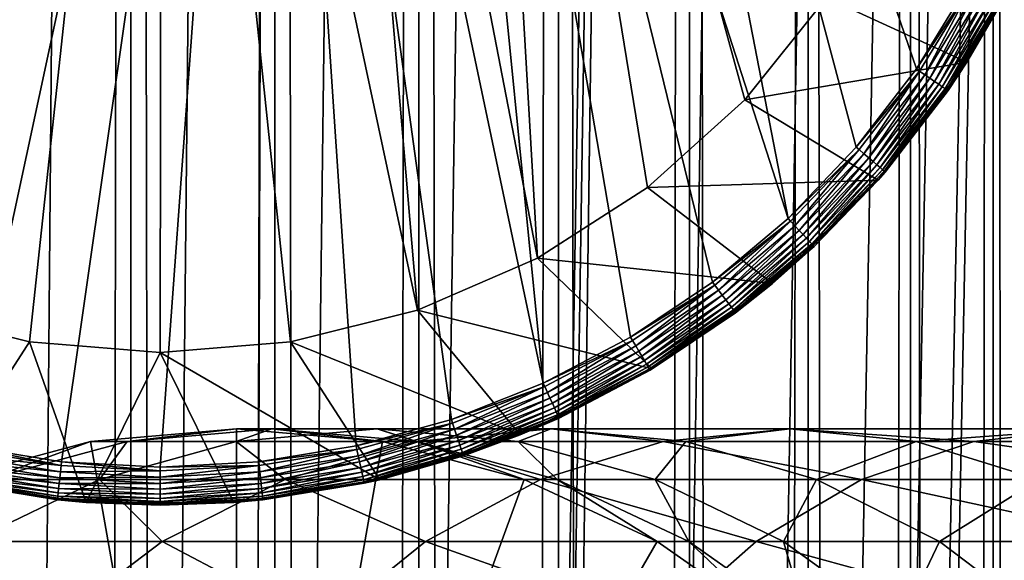
# Model space of a CAD drawing. Extents: x 0 to 600, y 0 to 996.
# Drawn here: x 22 to 35, y 881 to 888 of the extents above; entities that cross this region are included whole.
import ezdxf

# ---------------------------------------------------------------- set-up
doc = ezdxf.new("R2010")
doc.units = 0
doc.header["$MEASUREMENT"] = 0

msp = doc.modelspace()

# ---------------------------------------------------------------- linework, layer by layer
for points in [[(15.399998, 1.5, 35.650024), (15.399998, 994.5, 35.650024), (37.899998, 1.5, 35.650024)], [(37.899998, 1.5, 35.650024), (15.399998, 994.5, 35.650024), (37.899998, 994.5, 35.650024)], [(17.829334, 44.426491, 65.650024), (19.4, 45.526279, 65.650024), (37.899998, 994.5, 65.650024)], [(37.899998, 994.5, 65.650024), (35.899998, 960, 65.650024), (17.829334, 44.426491, 65.650024)], [(37.899998, 994.5, 65.650024), (19.4, 45.526279, 65.650024), (21.137777, 46.336617, 65.650024)], [(37.899998, 994.5, 65.650024), (21.137777, 46.336617, 65.650024), (22.989868, 46.832886, 65.650024)], [(23.515915, 994.5, 61.335186), (23.515915, 1.5, 61.335186), (21.689079, 994.5, 60.845688)], [(21.689079, 994.5, 60.845688), (23.515915, 1.5, 61.335186), (21.689079, 1.5, 60.845688)], [(21.689079, 994.5, 40.454357), (21.689079, 1.5, 40.454357), (23.515915, 994.5, 39.964859)], [(23.515915, 994.5, 39.964859), (21.689079, 1.5, 40.454357), (23.515915, 1.5, 39.964859)], [(22.989868, 46.832886, 65.650024), (24.9, 47, 65.650024), (37.899998, 994.5, 65.650024)], [(25.4, 994.5, 61.500023), (25.4, 1.5, 61.500023), (23.515915, 994.5, 61.335186)], [(23.515915, 994.5, 61.335186), (25.4, 1.5, 61.500023), (23.515915, 1.5, 61.335186)], [(23.515915, 994.5, 39.964859), (23.515915, 1.5, 39.964859), (25.4, 994.5, 39.800022)], [(25.4, 994.5, 39.800022), (23.515915, 1.5, 39.964859), (25.4, 1.5, 39.800022)], [(37.899998, 994.5, 65.650024), (24.9, 47, 65.650024), (26.810129, 46.832886, 65.650024)], [(25.4, 994.5, 39.800022), (25.4, 1.5, 39.800022), (27.284081, 994.5, 39.964859)], [(27.284081, 994.5, 39.964859), (25.4, 1.5, 39.800022), (27.284081, 1.5, 39.964859)], [(27.284081, 994.5, 61.335186), (27.284081, 1.5, 61.335186), (25.4, 994.5, 61.500023)], [(25.4, 994.5, 61.500023), (27.284081, 1.5, 61.335186), (25.4, 1.5, 61.500023)], [(37.899998, 994.5, 65.650024), (26.810129, 46.832886, 65.650024), (28.66222, 46.336617, 65.650024)], [(27.284081, 994.5, 39.964859), (27.284081, 1.5, 39.964859), (29.110916, 994.5, 40.454357)], [(29.110916, 994.5, 40.454357), (27.284081, 1.5, 39.964859), (29.110916, 1.5, 40.454357)], [(29.110916, 994.5, 60.845688), (29.110916, 1.5, 60.845688), (27.284081, 994.5, 61.335186)], [(27.284081, 994.5, 61.335186), (29.110916, 1.5, 60.845688), (27.284081, 1.5, 61.335186)], [(30.399998, 45.526279, 65.650024), (37.899998, 994.5, 65.650024), (28.66222, 46.336617, 65.650024)], [(29.110916, 994.5, 40.454357), (29.110916, 1.5, 40.454357), (30.824999, 994.5, 41.253647)], [(30.824999, 994.5, 41.253647), (29.110916, 1.5, 40.454357), (30.824999, 1.5, 41.253647)], [(30.824999, 994.5, 60.046398), (30.824999, 1.5, 60.046398), (29.110916, 994.5, 60.845688)], [(29.110916, 994.5, 60.845688), (30.824999, 1.5, 60.046398), (29.110916, 1.5, 60.845688)], [(31.970661, 44.426491, 65.650024), (37.899998, 994.5, 65.650024), (30.399998, 45.526279, 65.650024)], [(30.824999, 994.5, 41.253647), (30.824999, 1.5, 41.253647), (32.374245, 994.5, 42.338444)], [(32.374245, 994.5, 42.338444), (30.824999, 1.5, 41.253647), (32.374245, 1.5, 42.338444)], [(32.374245, 994.5, 58.961605), (32.374245, 1.5, 58.961605), (30.824999, 994.5, 60.046398)], [(30.824999, 994.5, 60.046398), (32.374245, 1.5, 58.961605), (30.824999, 1.5, 60.046398)], [(31.970661, 44.426491, 65.650024), (33.326488, 43.070663, 65.650024), (37.899998, 994.5, 65.650024)], [(32.374245, 994.5, 42.338444), (32.374245, 1.5, 42.338444), (33.711582, 994.5, 43.675777)], [(33.711582, 994.5, 43.675777), (32.374245, 1.5, 42.338444), (33.711582, 1.5, 43.675777)], [(33.711582, 994.5, 57.624268), (33.711582, 1.5, 57.624268), (32.374245, 994.5, 58.961605)], [(32.374245, 994.5, 58.961605), (33.711582, 1.5, 57.624268), (32.374245, 1.5, 58.961605)], [(37.899998, 994.5, 65.650024), (33.326488, 43.070663, 65.650024), (34.426277, 41.5, 65.650024)], [(33.711582, 994.5, 43.675777), (33.711582, 1.5, 43.675777), (34.796375, 994.5, 45.225025)], [(34.796375, 994.5, 45.225025), (33.711582, 1.5, 43.675777), (34.796375, 1.5, 45.225025)], [(34.796375, 994.5, 56.075024), (34.796375, 1.5, 56.075024), (33.711582, 994.5, 57.624268)], [(33.711582, 994.5, 57.624268), (34.796375, 1.5, 56.075024), (33.711582, 1.5, 57.624268)], [(37.899998, 994.5, 65.650024), (34.426277, 41.5, 65.650024), (35.236618, 39.762222, 65.650024)], [(34.796375, 994.5, 45.225025), (34.796375, 1.5, 45.225025), (35.595665, 994.5, 46.939106)], [(35.595665, 994.5, 46.939106), (34.796375, 1.5, 45.225025), (35.595665, 1.5, 46.939106)], [(35.595665, 994.5, 54.360943), (35.595665, 1.5, 54.360943), (34.796375, 994.5, 56.075024)], [(34.796375, 994.5, 56.075024), (35.595665, 1.5, 54.360943), (34.796375, 1.5, 56.075024)], [(17.829334, 44.426491, 65.650024), (35.899998, 960, 65.650024), (35.732883, 958.089905, 65.650024)], [(17.829334, 44.426491, 65.650024), (35.732883, 958.089905, 65.650024), (35.236618, 956.237793, 65.650024)], [(35.236618, 956.237793, 65.650024), (34.426277, 954.5, 65.650024), (17.829334, 44.426491, 65.650024)], [(17.829334, 44.426491, 65.650024), (34.426277, 954.5, 65.650024), (33.326488, 952.929321, 65.650024)], [(17.829334, 44.426491, 65.650024), (33.326488, 952.929321, 65.650024), (31.970661, 951.573486, 65.650024)], [(31.970661, 951.573486, 65.650024), (30.399998, 950.473755, 65.650024), (17.829334, 44.426491, 65.650024)], [(28.66222, 949.663391, 65.650024), (15.399998, 41.545269, 65.650024), (30.399998, 950.473755, 65.650024)], [(30.399998, 950.473755, 65.650024), (15.399998, 41.545269, 65.650024), (16.473509, 43.070663, 65.650024)], [(30.399998, 950.473755, 65.650024), (16.473509, 43.070663, 65.650024), (17.829334, 44.426491, 65.650024)], [(28.66222, 949.663391, 65.650024), (26.810129, 949.167114, 65.650024), (15.399998, 41.545269, 65.650024)], [(15.399998, 41.545269, 65.650024), (22.989868, 949.167114, 65.650024), (21.137777, 949.663391, 65.650024)], [(26.810129, 949.167114, 65.650024), (24.9, 949, 65.650024), (15.399998, 41.545269, 65.650024)], [(15.399998, 41.545269, 65.650024), (24.9, 949, 65.650024), (22.989868, 949.167114, 65.650024)], [(16.67544, 884.918457, 35.650024), (23.326057, 901.166504, 35.650024), (21.450329, 901.614502, 35.650024)], [(32.112434, 885.750366, 35.650024), (29.057878, 901.525208, 35.650024), (27.172152, 901.121338, 35.650024)], [(34.465164, 888.809875, 35.650024), (29.057878, 901.525208, 35.650024), (33.792465, 887.707397, 35.650024)], [(33.792465, 887.707397, 35.650024), (29.057878, 901.525208, 35.650024), (33.005184, 886.683655, 35.650024)], [(33.005184, 886.683655, 35.650024), (29.057878, 901.525208, 35.650024), (32.112434, 885.750366, 35.650024)], [(17.747, 884.197571, 35.650024), (23.326057, 901.166504, 35.650024), (16.67544, 884.918457, 35.650024)], [(17.747, 884.197571, 35.650024), (18.88983, 883.595947, 35.650024), (23.326057, 901.166504, 35.650024)], [(23.326057, 901.166504, 35.650024), (18.88983, 883.595947, 35.650024), (20.090693, 883.120667, 35.650024)], [(23.326057, 901.166504, 35.650024), (20.090693, 883.120667, 35.650024), (25.247425, 901.000916, 35.650024)], [(25.247425, 901.000916, 35.650024), (28.910168, 883.595947, 35.650024), (27.172152, 901.121338, 35.650024)], [(32.112434, 885.750366, 35.650024), (27.172152, 901.121338, 35.650024), (31.124556, 884.918457, 35.650024)], [(27.172152, 901.121338, 35.650024), (28.910168, 883.595947, 35.650024), (30.052998, 884.197571, 35.650024)], [(27.172152, 901.121338, 35.650024), (30.052998, 884.197571, 35.650024), (31.124556, 884.918457, 35.650024)], [(25.247425, 901.000916, 35.650024), (20.090693, 883.120667, 35.650024), (21.33568, 882.777161, 35.650024)], [(25.247425, 901.000916, 35.650024), (21.33568, 882.777161, 35.650024), (22.610371, 882.569519, 35.650024)], [(22.610371, 882.569519, 35.650024), (23.899998, 882.5, 35.650024), (25.247425, 901.000916, 35.650024)], [(25.247425, 901.000916, 35.650024), (23.899998, 882.5, 35.650024), (25.189627, 882.569519, 35.650024)], [(25.247425, 901.000916, 35.650024), (25.189627, 882.569519, 35.650024), (26.464317, 882.777161, 35.650024)], [(26.464317, 882.777161, 35.650024), (27.709303, 883.120667, 35.650024), (25.247425, 901.000916, 35.650024)], [(25.247425, 901.000916, 35.650024), (27.709303, 883.120667, 35.650024), (28.910168, 883.595947, 35.650024)], [(23.923712, 900.25061, 33.650024), (18.96361, 885.232727, 33.650024), (21.933994, 900.612976, 33.650024)], [(27.954641, 900.409607, 33.650024), (28.836388, 885.232727, 33.650024), (25.945005, 900.182312, 33.650024)], [(31.546404, 887.304016, 33.650024), (30.276064, 886.157593, 33.650024), (27.954641, 900.409607, 33.650024)], [(27.954641, 900.409607, 33.650024), (30.276064, 886.157593, 33.650024), (28.836388, 885.232727, 33.650024)], [(27.954641, 900.409607, 33.650024), (32.61367, 888.641541, 33.650024), (31.546404, 887.304016, 33.650024)], [(23.923712, 900.25061, 33.650024), (20.534386, 884.554016, 33.650024), (18.96361, 885.232727, 33.650024)], [(22.194546, 884.139404, 33.650024), (20.534386, 884.554016, 33.650024), (23.923712, 900.25061, 33.650024)], [(23.899998, 884, 33.650024), (22.194546, 884.139404, 33.650024), (23.923712, 900.25061, 33.650024)], [(23.923712, 900.25061, 33.650024), (25.605452, 884.139404, 33.650024), (23.899998, 884, 33.650024)], [(25.945005, 900.182312, 33.650024), (27.265612, 884.554016, 33.650024), (23.923712, 900.25061, 33.650024)], [(23.923712, 900.25061, 33.650024), (27.265612, 884.554016, 33.650024), (25.605452, 884.139404, 33.650024)], [(25.945005, 900.182312, 33.650024), (28.836388, 885.232727, 33.650024), (27.265612, 884.554016, 33.650024)], [(32.61367, 888.641541, 0.650024), (35.356049, 889.499084, 0.650024), (34.449619, 887.795105, 0.650024)], [(35.356049, 889.499084, 0.650024), (34.90538, 888.572815, 35.150024), (34.449619, 887.795105, 0.650024)], [(33.792465, 887.707397, 35.650024), (34.506592, 888.787598, 35.647804), (34.465164, 888.809875, 35.650024)], [(33.792465, 887.707397, 35.650024), (33.831257, 887.680786, 35.647804), (34.506592, 888.787598, 35.647804)], [(33.831257, 887.680786, 35.647804), (33.90123, 887.632751, 35.632301), (34.506592, 888.787598, 35.647804)], [(34.506592, 888.787598, 35.647804), (33.90123, 887.632751, 35.632301), (34.581326, 888.747314, 35.632301)], [(33.90123, 887.632751, 35.632301), (33.967968, 887.586914, 35.602436), (34.581326, 888.747314, 35.632301)], [(34.581326, 888.747314, 35.632301), (33.967968, 887.586914, 35.602436), (34.652599, 888.708923, 35.602436)], [(31.546404, 887.304016, 0.650024), (31.546404, 887.304016, 33.650024), (32.61367, 888.641541, 0.650024)], [(32.61367, 888.641541, 0.650024), (31.546404, 887.304016, 33.650024), (32.61367, 888.641541, 33.650024)], [(32.61367, 888.641541, 0.650024), (34.449619, 887.795105, 0.650024), (31.546404, 887.304016, 0.650024)], [(33.967968, 887.586914, 35.602436), (34.029476, 887.544678, 35.559097), (34.652599, 888.708923, 35.602436)], [(34.652599, 888.708923, 35.602436), (34.029476, 887.544678, 35.559097), (34.718292, 888.673584, 35.559097)], [(34.029476, 887.544678, 35.559097), (34.083927, 887.507324, 35.503574), (34.718292, 888.673584, 35.559097)], [(34.718292, 888.673584, 35.559097), (34.083927, 887.507324, 35.503574), (34.776443, 888.642273, 35.503574)], [(34.083927, 887.507324, 35.503574), (34.129696, 887.475891, 35.437527), (34.776443, 888.642273, 35.503574)], [(34.776443, 888.642273, 35.503574), (34.129696, 887.475891, 35.437527), (34.825325, 888.615906, 35.437527)], [(34.129696, 887.475891, 35.437527), (34.165424, 887.451355, 35.362911), (34.825325, 888.615906, 35.437527)], [(34.825325, 888.615906, 35.437527), (34.165424, 887.451355, 35.362911), (34.863483, 888.595398, 35.362911)], [(34.165424, 887.451355, 35.362911), (34.190044, 887.434448, 35.28196), (34.863483, 888.595398, 35.362911)], [(34.863483, 888.595398, 35.362911), (34.190044, 887.434448, 35.28196), (34.889778, 888.581238, 35.28196)], [(34.190044, 887.434448, 35.28196), (34.202824, 887.425659, 35.197075), (34.889778, 888.581238, 35.28196)], [(34.889778, 888.581238, 35.28196), (34.202824, 887.425659, 35.197075), (34.903427, 888.573853, 35.197075)], [(34.449619, 887.795105, 35.150024), (34.903427, 888.573853, 35.197075), (34.202824, 887.425659, 35.197075)], [(34.90538, 888.572815, 35.150024), (34.903427, 888.573853, 35.197075), (34.449619, 887.795105, 35.150024)], [(34.449619, 887.795105, 35.150024), (34.449619, 887.795105, 0.650024), (34.90538, 888.572815, 35.150024)], [(31.546404, 887.304016, 0.650024), (34.449619, 887.795105, 0.650024), (33.291672, 886.250977, 0.650024)], [(33.005184, 886.683655, 35.650024), (33.831257, 887.680786, 35.647804), (33.792465, 887.707397, 35.650024)], [(34.204655, 887.424377, 35.150024), (33.291672, 886.250977, 0.650024), (34.449619, 887.795105, 0.650024)], [(34.449619, 887.795105, 35.150024), (34.202824, 887.425659, 35.197075), (34.204655, 887.424377, 35.150024)], [(34.204655, 887.424377, 35.150024), (34.449619, 887.795105, 0.650024), (34.449619, 887.795105, 35.150024)], [(33.005184, 886.683655, 35.650024), (33.040886, 886.652954, 35.647804), (33.831257, 887.680786, 35.647804)], [(33.040886, 886.652954, 35.647804), (33.105289, 886.597717, 35.632301), (33.831257, 887.680786, 35.647804)], [(33.831257, 887.680786, 35.647804), (33.105289, 886.597717, 35.632301), (33.90123, 887.632751, 35.632301)], [(33.105289, 886.597717, 35.632301), (33.166718, 886.544983, 35.602436), (33.90123, 887.632751, 35.632301)], [(33.90123, 887.632751, 35.632301), (33.166718, 886.544983, 35.602436), (33.967968, 887.586914, 35.602436)], [(33.166718, 886.544983, 35.602436), (33.223331, 886.496338, 35.559097), (33.967968, 887.586914, 35.602436)], [(33.967968, 887.586914, 35.602436), (33.223331, 886.496338, 35.559097), (34.029476, 887.544678, 35.559097)], [(33.223331, 886.496338, 35.559097), (33.273449, 886.453369, 35.503574), (34.029476, 887.544678, 35.559097)], [(34.029476, 887.544678, 35.559097), (33.273449, 886.453369, 35.503574), (34.083927, 887.507324, 35.503574)], [(33.273449, 886.453369, 35.503574), (33.315575, 886.417175, 35.437527), (34.083927, 887.507324, 35.503574)], [(34.083927, 887.507324, 35.503574), (33.315575, 886.417175, 35.437527), (34.129696, 887.475891, 35.437527)], [(33.315575, 886.417175, 35.437527), (33.348457, 886.388916, 35.362911), (34.129696, 887.475891, 35.437527)], [(34.129696, 887.475891, 35.437527), (33.348457, 886.388916, 35.362911), (34.165424, 887.451355, 35.362911)], [(33.348457, 886.388916, 35.362911), (33.37112, 886.369507, 35.28196), (34.165424, 887.451355, 35.362911)], [(34.165424, 887.451355, 35.362911), (33.37112, 886.369507, 35.28196), (34.190044, 887.434448, 35.28196)], [(33.37112, 886.369507, 35.28196), (33.382881, 886.359375, 35.197075), (34.190044, 887.434448, 35.28196)], [(34.190044, 887.434448, 35.28196), (33.382881, 886.359375, 35.197075), (34.202824, 887.425659, 35.197075)], [(30.276064, 886.157593, 0.650024), (30.276064, 886.157593, 33.650024), (31.546404, 887.304016, 0.650024)], [(31.546404, 887.304016, 0.650024), (30.276064, 886.157593, 33.650024), (31.546404, 887.304016, 33.650024)], [(31.546404, 887.304016, 0.650024), (33.291672, 886.250977, 0.650024), (30.276064, 886.157593, 0.650024)], [(33.384563, 886.357971, 35.150024), (33.291672, 886.250977, 0.650024), (34.204655, 887.424377, 35.150024)], [(34.204655, 887.424377, 35.150024), (34.202824, 887.425659, 35.197075), (33.382881, 886.359375, 35.197075)], [(34.204655, 887.424377, 35.150024), (33.382881, 886.359375, 35.197075), (33.384563, 886.357971, 35.150024)], [(32.112434, 885.750366, 35.650024), (33.040886, 886.652954, 35.647804), (33.005184, 886.683655, 35.650024)], [(32.112434, 885.750366, 35.650024), (32.144634, 885.716064, 35.647804), (33.040886, 886.652954, 35.647804)], [(32.144634, 885.716064, 35.647804), (32.202724, 885.654175, 35.632301), (33.040886, 886.652954, 35.647804)], [(33.040886, 886.652954, 35.647804), (32.202724, 885.654175, 35.632301), (33.105289, 886.597717, 35.632301)], [(32.202724, 885.654175, 35.632301), (32.258129, 885.595154, 35.602436), (33.105289, 886.597717, 35.632301)], [(33.105289, 886.597717, 35.632301), (32.258129, 885.595154, 35.602436), (33.166718, 886.544983, 35.602436)], [(32.258129, 885.595154, 35.602436), (32.309189, 885.540771, 35.559097), (33.166718, 886.544983, 35.602436)], [(33.166718, 886.544983, 35.602436), (32.309189, 885.540771, 35.559097), (33.223331, 886.496338, 35.559097)], [(32.309189, 885.540771, 35.559097), (32.354393, 885.492615, 35.503574), (33.223331, 886.496338, 35.559097)], [(33.223331, 886.496338, 35.559097), (32.354393, 885.492615, 35.503574), (33.273449, 886.453369, 35.503574)], [(32.354393, 885.492615, 35.503574), (32.392391, 885.452087, 35.437527), (33.273449, 886.453369, 35.503574)], [(33.273449, 886.453369, 35.503574), (32.392391, 885.452087, 35.437527), (33.315575, 886.417175, 35.437527)], [(32.392391, 885.452087, 35.437527), (32.42205, 885.420532, 35.362911), (33.315575, 886.417175, 35.437527)], [(33.315575, 886.417175, 35.437527), (32.42205, 885.420532, 35.362911), (33.348457, 886.388916, 35.362911)], [(32.42205, 885.420532, 35.362911), (32.44249, 885.398743, 35.28196), (33.348457, 886.388916, 35.362911)], [(33.348457, 886.388916, 35.362911), (32.44249, 885.398743, 35.28196), (33.37112, 886.369507, 35.28196)], [(32.44249, 885.398743, 35.28196), (32.453098, 885.387451, 35.197075), (33.37112, 886.369507, 35.28196)], [(33.37112, 886.369507, 35.28196), (32.453098, 885.387451, 35.197075), (33.382881, 886.359375, 35.197075)], [(32.453098, 885.387451, 35.197075), (32.454617, 885.385803, 35.150024), (33.382881, 886.359375, 35.197075)], [(33.382881, 886.359375, 35.197075), (32.454617, 885.385803, 35.150024), (33.291672, 886.250977, 35.150024)], [(33.382881, 886.359375, 35.197075), (33.291672, 886.250977, 35.150024), (33.384563, 886.357971, 35.150024)], [(33.384563, 886.357971, 35.150024), (33.291672, 886.250977, 35.150024), (33.291672, 886.250977, 0.650024)], [(28.836388, 885.232727, 0.650024), (28.836388, 885.232727, 33.650024), (30.276064, 886.157593, 0.650024)], [(30.276064, 886.157593, 0.650024), (28.836388, 885.232727, 33.650024), (30.276064, 886.157593, 33.650024)], [(30.276064, 886.157593, 0.650024), (31.909817, 884.903503, 0.650024), (28.836388, 885.232727, 0.650024)], [(30.276064, 886.157593, 0.650024), (33.291672, 886.250977, 0.650024), (31.909817, 884.903503, 0.650024)], [(33.291672, 886.250977, 0.650024), (32.454617, 885.385803, 35.150024), (31.909817, 884.903503, 0.650024)], [(33.291672, 886.250977, 0.650024), (33.291672, 886.250977, 35.150024), (32.454617, 885.385803, 35.150024)], [(31.124556, 884.918457, 35.650024), (32.144634, 885.716064, 35.647804), (32.112434, 885.750366, 35.650024)], [(31.124556, 884.918457, 35.650024), (31.152885, 884.88092, 35.647804), (32.144634, 885.716064, 35.647804)], [(31.152885, 884.88092, 35.647804), (31.203989, 884.81311, 35.632301), (32.144634, 885.716064, 35.647804)], [(32.144634, 885.716064, 35.647804), (31.203989, 884.81311, 35.632301), (32.202724, 885.654175, 35.632301)], [(31.203989, 884.81311, 35.632301), (31.252726, 884.748474, 35.602436), (32.202724, 885.654175, 35.632301)], [(32.202724, 885.654175, 35.632301), (31.252726, 884.748474, 35.602436), (32.258129, 885.595154, 35.602436)], [(31.252726, 884.748474, 35.602436), (31.297646, 884.688904, 35.559097), (32.258129, 885.595154, 35.602436)], [(32.258129, 885.595154, 35.602436), (31.297646, 884.688904, 35.559097), (32.309189, 885.540771, 35.559097)], [(31.297646, 884.688904, 35.559097), (31.337412, 884.636169, 35.503574), (32.309189, 885.540771, 35.559097)], [(32.309189, 885.540771, 35.559097), (31.337412, 884.636169, 35.503574), (32.354393, 885.492615, 35.503574)], [(31.337412, 884.636169, 35.503574), (31.370838, 884.591858, 35.437527), (32.354393, 885.492615, 35.503574)], [(32.354393, 885.492615, 35.503574), (31.370838, 884.591858, 35.437527), (32.392391, 885.452087, 35.437527)], [(31.370838, 884.591858, 35.437527), (31.396931, 884.557251, 35.362911), (32.392391, 885.452087, 35.437527)], [(32.392391, 885.452087, 35.437527), (31.396931, 884.557251, 35.362911), (32.42205, 885.420532, 35.362911)], [(31.396931, 884.557251, 35.362911), (31.414911, 884.533386, 35.28196), (32.42205, 885.420532, 35.362911)], [(32.42205, 885.420532, 35.362911), (31.414911, 884.533386, 35.28196), (32.44249, 885.398743, 35.28196)], [(31.414911, 884.533386, 35.28196), (31.424244, 884.520996, 35.197075), (32.44249, 885.398743, 35.28196)], [(32.44249, 885.398743, 35.28196), (31.424244, 884.520996, 35.197075), (32.453098, 885.387451, 35.197075)], [(31.424244, 884.520996, 35.197075), (31.909817, 884.903503, 35.150024), (32.453098, 885.387451, 35.197075)], [(32.453098, 885.387451, 35.197075), (31.909817, 884.903503, 35.150024), (32.454617, 885.385803, 35.150024)], [(32.454617, 885.385803, 35.150024), (31.909817, 884.903503, 35.150024), (31.909817, 884.903503, 0.650024)], [(27.265612, 884.554016, 0.650024), (27.265612, 884.554016, 33.650024), (28.836388, 885.232727, 0.650024)], [(28.836388, 885.232727, 0.650024), (27.265612, 884.554016, 33.650024), (28.836388, 885.232727, 33.650024)], [(28.836388, 885.232727, 0.650024), (30.336996, 883.78479, 0.650024), (27.265612, 884.554016, 0.650024)], [(28.836388, 885.232727, 0.650024), (31.909817, 884.903503, 0.650024), (30.336996, 883.78479, 0.650024)], [(30.052998, 884.197571, 35.650024), (31.152885, 884.88092, 35.647804), (31.124556, 884.918457, 35.650024)], [(30.052998, 884.197571, 35.650024), (30.077124, 884.157166, 35.647804), (31.152885, 884.88092, 35.647804)], [(30.077124, 884.157166, 35.647804), (30.120647, 884.08429, 35.632301), (31.152885, 884.88092, 35.647804)], [(31.152885, 884.88092, 35.647804), (30.120647, 884.08429, 35.632301), (31.203989, 884.81311, 35.632301)], [(31.909817, 884.903503, 0.650024), (31.425579, 884.519226, 35.150024), (30.336996, 883.78479, 0.650024)], [(31.424244, 884.520996, 35.197075), (31.425579, 884.519226, 35.150024), (31.909817, 884.903503, 35.150024)], [(31.909817, 884.903503, 0.650024), (31.909817, 884.903503, 35.150024), (31.425579, 884.519226, 35.150024)], [(30.120647, 884.08429, 35.632301), (30.162157, 884.014771, 35.602436), (31.203989, 884.81311, 35.632301)], [(31.203989, 884.81311, 35.632301), (30.162157, 884.014771, 35.602436), (31.252726, 884.748474, 35.602436)], [(30.162157, 884.014771, 35.602436), (30.200415, 883.950684, 35.559097), (31.252726, 884.748474, 35.602436)], [(31.252726, 884.748474, 35.602436), (30.200415, 883.950684, 35.559097), (31.297646, 884.688904, 35.559097)], [(30.200415, 883.950684, 35.559097), (30.234282, 883.893982, 35.503574), (31.297646, 884.688904, 35.559097)], [(31.297646, 884.688904, 35.559097), (30.234282, 883.893982, 35.503574), (31.337412, 884.636169, 35.503574)], [(30.234282, 883.893982, 35.503574), (30.262751, 883.846313, 35.437527), (31.337412, 884.636169, 35.503574)], [(31.337412, 884.636169, 35.503574), (30.262751, 883.846313, 35.437527), (31.370838, 884.591858, 35.437527)], [(20.534386, 884.554016, 0.650024), (20.534386, 884.554016, 33.650024), (22.194546, 884.139404, 0.650024)], [(22.194546, 884.139404, 0.650024), (20.534386, 884.554016, 33.650024), (22.194546, 884.139404, 33.650024)], [(22.194546, 884.139404, 0.650024), (21.027885, 882.334412, 0.650024), (20.534386, 884.554016, 0.650024)], [(25.605452, 884.139404, 0.650024), (25.605452, 884.139404, 33.650024), (27.265612, 884.554016, 0.650024)], [(27.265612, 884.554016, 0.650024), (25.605452, 884.139404, 33.650024), (27.265612, 884.554016, 33.650024)], [(27.265612, 884.554016, 0.650024), (28.610708, 882.921631, 0.650024), (25.605452, 884.139404, 0.650024)], [(27.265612, 884.554016, 0.650024), (30.336996, 883.78479, 0.650024), (28.610708, 882.921631, 0.650024)], [(30.262751, 883.846313, 35.437527), (30.284973, 883.809143, 35.362911), (31.370838, 884.591858, 35.437527)], [(31.370838, 884.591858, 35.437527), (30.284973, 883.809143, 35.362911), (31.396931, 884.557251, 35.362911)], [(30.284973, 883.809143, 35.362911), (30.300285, 883.783508, 35.28196), (31.396931, 884.557251, 35.362911)], [(31.396931, 884.557251, 35.362911), (30.300285, 883.783508, 35.28196), (31.414911, 884.533386, 35.28196)], [(30.300285, 883.783508, 35.28196), (30.308235, 883.770203, 35.197075), (31.414911, 884.533386, 35.28196)], [(31.414911, 884.533386, 35.28196), (30.308235, 883.770203, 35.197075), (31.424244, 884.520996, 35.197075)], [(30.308235, 883.770203, 35.197075), (30.336996, 883.78479, 35.150024), (31.424244, 884.520996, 35.197075)], [(31.424244, 884.520996, 35.197075), (30.336996, 883.78479, 35.150024), (31.425579, 884.519226, 35.150024)], [(30.336996, 883.78479, 0.650024), (31.425579, 884.519226, 35.150024), (30.336996, 883.78479, 35.150024)], [(22.194546, 884.139404, 0.650024), (22.934958, 882.037292, 0.650024), (21.027885, 882.334412, 0.650024)], [(22.194546, 884.139404, 0.650024), (22.194546, 884.139404, 33.650024), (23.899998, 884, 0.650024)], [(23.899998, 884, 0.650024), (22.194546, 884.139404, 33.650024), (23.899998, 884, 33.650024)], [(23.899998, 884, 0.650024), (22.934958, 882.037292, 0.650024), (22.194546, 884.139404, 0.650024)], [(23.899998, 884, 0.650024), (23.899998, 884, 33.650024), (25.605452, 884.139404, 0.650024)], [(25.605452, 884.139404, 0.650024), (23.899998, 884, 33.650024), (25.605452, 884.139404, 33.650024)], [(25.605452, 884.139404, 0.650024), (26.77211, 882.334412, 0.650024), (23.899998, 884, 0.650024)], [(25.605452, 884.139404, 0.650024), (28.610708, 882.921631, 0.650024), (26.77211, 882.334412, 0.650024)], [(28.910168, 883.595947, 35.650024), (30.077124, 884.157166, 35.647804), (30.052998, 884.197571, 35.650024)], [(28.910168, 883.595947, 35.650024), (28.929813, 883.553223, 35.647804), (30.077124, 884.157166, 35.647804)], [(28.929813, 883.553223, 35.647804), (28.965252, 883.476074, 35.632301), (30.077124, 884.157166, 35.647804)], [(30.077124, 884.157166, 35.647804), (28.965252, 883.476074, 35.632301), (30.120647, 884.08429, 35.632301)], [(28.965252, 883.476074, 35.632301), (28.999052, 883.402527, 35.602436), (30.120647, 884.08429, 35.632301)], [(30.120647, 884.08429, 35.632301), (28.999052, 883.402527, 35.602436), (30.162157, 884.014771, 35.602436)], [(23.899998, 884, 0.650024), (24.865038, 882.037292, 0.650024), (22.934958, 882.037292, 0.650024)], [(26.77211, 882.334412, 0.650024), (24.865038, 882.037292, 0.650024), (23.899998, 884, 0.650024)], [(28.999052, 883.402527, 35.602436), (29.030203, 883.334717, 35.559097), (30.162157, 884.014771, 35.602436)], [(30.162157, 884.014771, 35.602436), (29.030203, 883.334717, 35.559097), (30.200415, 883.950684, 35.559097)], [(29.030203, 883.334717, 35.559097), (29.057781, 883.274719, 35.503574), (30.200415, 883.950684, 35.559097)], [(30.200415, 883.950684, 35.559097), (29.057781, 883.274719, 35.503574), (30.234282, 883.893982, 35.503574)], [(29.057781, 883.274719, 35.503574), (29.080961, 883.224243, 35.437527), (30.234282, 883.893982, 35.503574)], [(30.234282, 883.893982, 35.503574), (29.080961, 883.224243, 35.437527), (30.262751, 883.846313, 35.437527)], [(29.080961, 883.224243, 35.437527), (29.099056, 883.184875, 35.362911), (30.262751, 883.846313, 35.437527)], [(30.262751, 883.846313, 35.437527), (29.099056, 883.184875, 35.362911), (30.284973, 883.809143, 35.362911)], [(30.336996, 883.78479, 0.650024), (30.336996, 883.78479, 35.150024), (28.610708, 882.921631, 0.650024)], [(28.610708, 882.921631, 0.650024), (30.336996, 883.78479, 35.150024), (30.309372, 883.76825, 35.150024)], [(28.610708, 882.921631, 0.650024), (30.309372, 883.76825, 35.150024), (29.118923, 883.141602, 35.150024)], [(29.099056, 883.184875, 35.362911), (29.111525, 883.157715, 35.28196), (30.284973, 883.809143, 35.362911)], [(30.284973, 883.809143, 35.362911), (29.111525, 883.157715, 35.28196), (30.300285, 883.783508, 35.28196)], [(29.111525, 883.157715, 35.28196), (29.117998, 883.143616, 35.197075), (30.300285, 883.783508, 35.28196)], [(30.300285, 883.783508, 35.28196), (29.117998, 883.143616, 35.197075), (30.308235, 883.770203, 35.197075)], [(29.117998, 883.143616, 35.197075), (30.309372, 883.76825, 35.150024), (30.308235, 883.770203, 35.197075)], [(29.117998, 883.143616, 35.197075), (29.118923, 883.141602, 35.150024), (30.309372, 883.76825, 35.150024)], [(30.308235, 883.770203, 35.197075), (30.309372, 883.76825, 35.150024), (30.336996, 883.78479, 35.150024)], [(27.709303, 883.120667, 35.650024), (28.929813, 883.553223, 35.647804), (28.910168, 883.595947, 35.650024)], [(27.709303, 883.120667, 35.650024), (27.724241, 883.07605, 35.647804), (28.929813, 883.553223, 35.647804)], [(27.724241, 883.07605, 35.647804), (27.751186, 882.995544, 35.632301), (28.929813, 883.553223, 35.647804)], [(28.929813, 883.553223, 35.647804), (27.751186, 882.995544, 35.632301), (28.965252, 883.476074, 35.632301)], [(27.751186, 882.995544, 35.632301), (27.776884, 882.918762, 35.602436), (28.965252, 883.476074, 35.632301)], [(28.965252, 883.476074, 35.632301), (27.776884, 882.918762, 35.602436), (28.999052, 883.402527, 35.602436)], [(27.776884, 882.918762, 35.602436), (27.80057, 882.848022, 35.559097), (28.999052, 883.402527, 35.602436)], [(28.999052, 883.402527, 35.602436), (27.80057, 882.848022, 35.559097), (29.030203, 883.334717, 35.559097)], [(27.80057, 882.848022, 35.559097), (27.821537, 882.7854, 35.503574), (29.030203, 883.334717, 35.559097)], [(29.030203, 883.334717, 35.559097), (27.821537, 882.7854, 35.503574), (29.057781, 883.274719, 35.503574)], [(27.821537, 882.7854, 35.503574), (27.839161, 882.732727, 35.437527), (29.057781, 883.274719, 35.503574)], [(29.057781, 883.274719, 35.503574), (27.839161, 882.732727, 35.437527), (29.080961, 883.224243, 35.437527)], [(27.839161, 882.732727, 35.437527), (27.852919, 882.69165, 35.362911), (29.080961, 883.224243, 35.437527)], [(29.080961, 883.224243, 35.437527), (27.852919, 882.69165, 35.362911), (29.099056, 883.184875, 35.362911)], [(27.852919, 882.69165, 35.362911), (27.8624, 882.66333, 35.28196), (29.099056, 883.184875, 35.362911)], [(29.099056, 883.184875, 35.362911), (27.8624, 882.66333, 35.28196), (29.111525, 883.157715, 35.28196)], [(26.464317, 882.777161, 35.650024), (27.724241, 883.07605, 35.647804), (27.709303, 883.120667, 35.650024)], [(26.464317, 882.777161, 35.650024), (26.474371, 882.731201, 35.647804), (27.724241, 883.07605, 35.647804)], [(26.474371, 882.731201, 35.647804), (26.49251, 882.648315, 35.632301), (27.724241, 883.07605, 35.647804)], [(27.724241, 883.07605, 35.647804), (26.49251, 882.648315, 35.632301), (27.751186, 882.995544, 35.632301)], [(27.8624, 882.66333, 35.28196), (27.867321, 882.648621, 35.197075), (29.111525, 883.157715, 35.28196)], [(29.111525, 883.157715, 35.28196), (27.867321, 882.648621, 35.197075), (29.117998, 883.143616, 35.197075)], [(27.867321, 882.648621, 35.197075), (28.610708, 882.921631, 35.150024), (29.117998, 883.143616, 35.197075)], [(29.117998, 883.143616, 35.197075), (28.610708, 882.921631, 35.150024), (29.118923, 883.141602, 35.150024)], [(28.610708, 882.921631, 35.150024), (28.610708, 882.921631, 0.650024), (29.118923, 883.141602, 35.150024)], [(24.899998, 872, 64.650024), (22.989868, 882.832886, 64.650024), (24.899998, 883, 64.650024)], [(24.899998, 883, 92.650024), (24.899998, 883, 64.650024), (22.989868, 882.832886, 64.650024)], [(24.899998, 883, 92.650024), (22.989868, 882.832886, 64.650024), (22.989868, 882.832886, 92.650024)], [(23.468187, 882.832886, 99.947762), (24.899998, 883, 92.650024), (22.989868, 882.832886, 92.650024)], [(24.89496, 882.832886, 107.120628), (25.361977, 883, 99.698441), (23.468187, 882.832886, 99.947762)], [(25.361977, 883, 99.698441), (24.899998, 883, 92.650024), (23.468187, 882.832886, 99.947762)], [(27.245773, 882.832886, 114.045906), (26.740004, 883, 106.626251), (24.89496, 882.832886, 107.120628)], [(26.740004, 883, 106.626251), (25.361977, 883, 99.698441), (24.89496, 882.832886, 107.120628)], [(24.899998, 872, 64.650024), (24.899998, 883, 64.650024), (26.810129, 882.832886, 64.650024)], [(26.810129, 882.832886, 92.650024), (26.810129, 882.832886, 64.650024), (24.899998, 883, 64.650024)], [(26.810129, 882.832886, 92.650024), (24.899998, 883, 64.650024), (24.899998, 883, 92.650024)], [(25.361977, 883, 99.698441), (26.810129, 882.832886, 92.650024), (24.899998, 883, 92.650024)], [(26.740004, 883, 106.626251), (27.255764, 882.832886, 99.449112), (25.361977, 883, 99.698441)], [(27.255764, 882.832886, 99.449112), (26.810129, 882.832886, 92.650024), (25.361977, 883, 99.698441)], [(26.49251, 882.648315, 35.632301), (26.509809, 882.569214, 35.602436), (27.751186, 882.995544, 35.632301)], [(27.751186, 882.995544, 35.632301), (26.509809, 882.569214, 35.602436), (27.776884, 882.918762, 35.602436)], [(29.010504, 883, 113.314926), (28.585047, 882.832886, 106.131874), (26.740004, 883, 106.626251)], [(29.010504, 883, 113.314926), (26.740004, 883, 106.626251), (27.245773, 882.832886, 114.045906)], [(28.585047, 882.832886, 106.131874), (27.255764, 882.832886, 99.449112), (26.740004, 883, 106.626251)], [(27.868025, 882.646545, 35.150024), (26.77211, 882.334412, 0.650024), (28.610708, 882.921631, 0.650024)], [(30.480406, 882.832886, 120.605087), (29.010504, 883, 113.314926), (27.245773, 882.832886, 114.045906)], [(27.867321, 882.648621, 35.197075), (27.868025, 882.646545, 35.150024), (28.610708, 882.921631, 35.150024)], [(27.868025, 882.646545, 35.150024), (28.610708, 882.921631, 0.650024), (28.610708, 882.921631, 35.150024)], [(30.775234, 882.832886, 112.583954), (28.585047, 882.832886, 106.131874), (29.010504, 883, 113.314926)], [(32.134628, 883, 119.650024), (30.775234, 882.832886, 112.583954), (29.010504, 883, 113.314926)], [(32.134628, 883, 119.650024), (29.010504, 883, 113.314926), (30.480406, 882.832886, 120.605087)], [(34.54351, 882.832886, 126.685951), (32.134628, 883, 119.650024), (30.480406, 882.832886, 120.605087)], [(33.788849, 882.832886, 118.694962), (30.775234, 882.832886, 112.583954), (32.134628, 883, 119.650024)], [(36.058918, 883, 125.52314), (33.788849, 882.832886, 118.694962), (32.134628, 883, 119.650024)], [(36.058918, 883, 125.52314), (32.134628, 883, 119.650024), (34.54351, 882.832886, 126.685951)], [(37.574326, 882.832886, 124.360329), (33.788849, 882.832886, 118.694962), (36.058918, 883, 125.52314)], [(39.365566, 882.832886, 132.184448), (36.058918, 883, 125.52314), (34.54351, 882.832886, 126.685951)], [(21.137777, 882.336609, 64.650024), (22.989868, 882.832886, 64.650024), (24.899998, 872, 64.650024)], [(22.989868, 882.832886, 92.650024), (22.989868, 882.832886, 64.650024), (21.137777, 882.336609, 64.650024)], [(22.989868, 882.832886, 92.650024), (21.137777, 882.336609, 64.650024), (21.137777, 882.336609, 92.650024)], [(21.631941, 882.336609, 100.189507), (22.989868, 882.832886, 92.650024), (21.137777, 882.336609, 92.650024)], [(23.105976, 882.336609, 107.599983), (23.468187, 882.832886, 99.947762), (21.631941, 882.336609, 100.189507)], [(23.468187, 882.832886, 99.947762), (22.989868, 882.832886, 92.650024), (21.631941, 882.336609, 100.189507)], [(25.534664, 882.336609, 114.754669), (24.89496, 882.832886, 107.120628), (23.105976, 882.336609, 107.599983)], [(24.89496, 882.832886, 107.120628), (23.468187, 882.832886, 99.947762), (23.105976, 882.336609, 107.599983)], [(27.245773, 882.832886, 114.045906), (24.89496, 882.832886, 107.120628), (25.534664, 882.336609, 114.754669)], [(26.810129, 882.832886, 64.650024), (28.66222, 882.336609, 64.650024), (24.899998, 872, 64.650024)], [(28.876448, 882.336609, 121.531136), (27.245773, 882.832886, 114.045906), (25.534664, 882.336609, 114.754669)], [(26.509809, 882.569214, 35.602436), (26.525753, 882.496338, 35.559097), (27.776884, 882.918762, 35.602436)], [(27.776884, 882.918762, 35.602436), (26.525753, 882.496338, 35.559097), (27.80057, 882.848022, 35.559097)], [(26.525753, 882.496338, 35.559097), (26.539867, 882.431824, 35.503574), (27.80057, 882.848022, 35.559097)], [(27.80057, 882.848022, 35.559097), (26.539867, 882.431824, 35.503574), (27.821537, 882.7854, 35.503574)], [(28.66222, 882.336609, 92.650024), (28.66222, 882.336609, 64.650024), (26.810129, 882.832886, 64.650024)], [(28.66222, 882.336609, 92.650024), (26.810129, 882.832886, 64.650024), (26.810129, 882.832886, 92.650024)], [(27.255764, 882.832886, 99.449112), (28.66222, 882.336609, 92.650024), (26.810129, 882.832886, 92.650024)], [(30.480406, 882.832886, 120.605087), (27.245773, 882.832886, 114.045906), (28.876448, 882.336609, 121.531136)], [(28.585047, 882.832886, 106.131874), (29.09201, 882.336609, 99.207367), (27.255764, 882.832886, 99.449112)], [(29.09201, 882.336609, 99.207367), (28.66222, 882.336609, 92.650024), (27.255764, 882.832886, 99.449112)], [(30.775234, 882.832886, 112.583954), (30.374031, 882.336609, 105.652519), (28.585047, 882.832886, 106.131874)], [(30.374031, 882.336609, 105.652519), (29.09201, 882.336609, 99.207367), (28.585047, 882.832886, 106.131874)], [(33.074146, 882.336609, 127.813438), (30.480406, 882.832886, 120.605087), (28.876448, 882.336609, 121.531136)], [(32.486343, 882.336609, 111.875191), (30.374031, 882.336609, 105.652519), (30.775234, 882.832886, 112.583954)], [(34.54351, 882.832886, 126.685951), (30.480406, 882.832886, 120.605087), (33.074146, 882.336609, 127.813438)], [(33.788849, 882.832886, 118.694962), (32.486343, 882.336609, 111.875191), (30.775234, 882.832886, 112.583954)], [(35.392807, 882.336609, 117.768913), (32.486343, 882.336609, 111.875191), (33.788849, 882.832886, 118.694962)], [(38.055939, 882.336609, 133.49408), (34.54351, 882.832886, 126.685951), (33.074146, 882.336609, 127.813438)], [(37.574326, 882.832886, 124.360329), (35.392807, 882.336609, 117.768913), (33.788849, 882.832886, 118.694962)], [(39.365566, 882.832886, 132.184448), (34.54351, 882.832886, 126.685951), (38.055939, 882.336609, 133.49408)], [(21.325624, 882.731201, 35.647804), (21.307486, 882.648315, 35.632301), (22.605314, 882.522705, 35.647804)], [(21.33568, 882.777161, 35.650024), (21.325624, 882.731201, 35.647804), (22.605314, 882.522705, 35.647804)], [(21.33568, 882.777161, 35.650024), (22.605314, 882.522705, 35.647804), (22.610371, 882.569519, 35.650024)], [(25.189627, 882.569519, 35.650024), (26.474371, 882.731201, 35.647804), (26.464317, 882.777161, 35.650024)], [(25.189627, 882.569519, 35.650024), (25.194683, 882.522705, 35.647804), (26.474371, 882.731201, 35.647804)], [(25.194683, 882.522705, 35.647804), (25.203806, 882.438354, 35.632301), (26.474371, 882.731201, 35.647804)], [(26.474371, 882.731201, 35.647804), (25.203806, 882.438354, 35.632301), (26.49251, 882.648315, 35.632301)], [(26.539867, 882.431824, 35.503574), (26.551733, 882.377563, 35.437527), (27.821537, 882.7854, 35.503574)], [(27.821537, 882.7854, 35.503574), (26.551733, 882.377563, 35.437527), (27.839161, 882.732727, 35.437527)], [(26.551733, 882.377563, 35.437527), (26.560993, 882.335205, 35.362911), (27.839161, 882.732727, 35.437527)], [(27.839161, 882.732727, 35.437527), (26.560993, 882.335205, 35.362911), (27.852919, 882.69165, 35.362911)], [(26.560993, 882.335205, 35.362911), (26.567375, 882.30603, 35.28196), (27.852919, 882.69165, 35.362911)], [(27.852919, 882.69165, 35.362911), (26.567375, 882.30603, 35.28196), (27.8624, 882.66333, 35.28196)], [(21.290188, 882.569214, 35.602436), (21.274242, 882.496338, 35.559097), (22.587492, 882.357849, 35.602436)], [(21.307486, 882.648315, 35.632301), (21.290188, 882.569214, 35.602436), (22.596191, 882.438354, 35.632301)], [(22.596191, 882.438354, 35.632301), (21.290188, 882.569214, 35.602436), (22.587492, 882.357849, 35.602436)], [(22.605314, 882.522705, 35.647804), (21.307486, 882.648315, 35.632301), (22.596191, 882.438354, 35.632301)], [(22.610371, 882.569519, 35.650024), (22.605314, 882.522705, 35.647804), (23.899998, 882.452942, 35.647804)], [(22.610371, 882.569519, 35.650024), (23.899998, 882.452942, 35.647804), (23.899998, 882.5, 35.650024)], [(23.899998, 882.5, 35.650024), (25.194683, 882.522705, 35.647804), (25.189627, 882.569519, 35.650024)], [(25.203806, 882.438354, 35.632301), (25.212505, 882.357849, 35.602436), (26.49251, 882.648315, 35.632301)], [(26.49251, 882.648315, 35.632301), (25.212505, 882.357849, 35.602436), (26.509809, 882.569214, 35.602436)], [(25.212505, 882.357849, 35.602436), (25.220524, 882.28363, 35.559097), (26.509809, 882.569214, 35.602436)], [(26.509809, 882.569214, 35.602436), (25.220524, 882.28363, 35.559097), (26.525753, 882.496338, 35.559097)], [(26.567375, 882.30603, 35.28196), (26.570688, 882.290894, 35.197075), (27.8624, 882.66333, 35.28196)], [(27.8624, 882.66333, 35.28196), (26.570688, 882.290894, 35.197075), (27.867321, 882.648621, 35.197075)], [(26.570688, 882.290894, 35.197075), (26.77211, 882.334412, 35.150024), (27.867321, 882.648621, 35.197075)], [(27.867321, 882.648621, 35.197075), (26.77211, 882.334412, 35.150024), (27.868025, 882.646545, 35.150024)], [(26.77211, 882.334412, 35.150024), (26.77211, 882.334412, 0.650024), (27.868025, 882.646545, 35.150024)], [(21.260128, 882.431824, 35.503574), (21.248264, 882.377563, 35.437527), (22.572374, 882.218018, 35.503574)], [(21.274242, 882.496338, 35.559097), (21.260128, 882.431824, 35.503574), (22.579473, 882.28363, 35.559097)], [(22.579473, 882.28363, 35.559097), (21.260128, 882.431824, 35.503574), (22.572374, 882.218018, 35.503574)], [(22.587492, 882.357849, 35.602436), (21.274242, 882.496338, 35.559097), (22.579473, 882.28363, 35.559097)], [(22.596191, 882.438354, 35.632301), (22.587492, 882.357849, 35.602436), (23.899998, 882.368042, 35.632301)], [(22.605314, 882.522705, 35.647804), (22.596191, 882.438354, 35.632301), (23.899998, 882.452942, 35.647804)], [(23.899998, 882.452942, 35.647804), (22.596191, 882.438354, 35.632301), (23.899998, 882.368042, 35.632301)], [(23.899998, 882.5, 35.650024), (23.899998, 882.452942, 35.647804), (25.194683, 882.522705, 35.647804)], [(23.899998, 882.452942, 35.647804), (23.899998, 882.368042, 35.632301), (25.194683, 882.522705, 35.647804)], [(25.194683, 882.522705, 35.647804), (23.899998, 882.368042, 35.632301), (25.203806, 882.438354, 35.632301)], [(23.899998, 882.368042, 35.632301), (23.899998, 882.287109, 35.602436), (25.203806, 882.438354, 35.632301)], [(25.203806, 882.438354, 35.632301), (23.899998, 882.287109, 35.602436), (25.212505, 882.357849, 35.602436)], [(25.220524, 882.28363, 35.559097), (25.227623, 882.218018, 35.503574), (26.525753, 882.496338, 35.559097)], [(26.525753, 882.496338, 35.559097), (25.227623, 882.218018, 35.503574), (26.539867, 882.431824, 35.503574)], [(25.227623, 882.218018, 35.503574), (25.233589, 882.162781, 35.437527), (26.539867, 882.431824, 35.503574)], [(26.539867, 882.431824, 35.503574), (25.233589, 882.162781, 35.437527), (26.551733, 882.377563, 35.437527)], [(24.899998, 872, 64.650024), (19.399998, 881.526306, 64.650024), (21.137777, 882.336609, 64.650024)], [(21.228834, 882.288757, 35.150024), (21.027885, 882.334412, 0.650024), (22.556637, 882.072388, 35.150024)], [(22.556637, 882.072388, 35.150024), (21.027885, 882.334412, 0.650024), (22.934958, 882.037292, 0.650024)], [(21.229307, 882.290894, 35.197075), (21.228834, 882.288757, 35.150024), (22.556637, 882.072388, 35.150024)], [(21.23262, 882.30603, 35.28196), (21.229307, 882.290894, 35.197075), (22.55854, 882.090027, 35.28196)], [(21.229307, 882.290894, 35.197075), (22.556637, 882.072388, 35.150024), (22.556875, 882.074585, 35.197075)], [(22.55854, 882.090027, 35.28196), (21.229307, 882.290894, 35.197075), (22.556875, 882.074585, 35.197075)], [(21.239002, 882.335205, 35.362911), (21.23262, 882.30603, 35.28196), (22.56175, 882.11969, 35.362911)], [(22.56175, 882.11969, 35.362911), (21.23262, 882.30603, 35.28196), (22.55854, 882.090027, 35.28196)], [(21.248264, 882.377563, 35.437527), (21.239002, 882.335205, 35.362911), (22.566408, 882.162781, 35.437527)], [(22.566408, 882.162781, 35.437527), (21.239002, 882.335205, 35.362911), (22.56175, 882.11969, 35.362911)], [(22.572374, 882.218018, 35.503574), (21.248264, 882.377563, 35.437527), (22.566408, 882.162781, 35.437527)], [(23.929167, 881.526306, 115.419685), (23.105976, 882.336609, 107.599983), (21.427412, 881.526306, 108.049759)], [(23.105976, 882.336609, 107.599983), (21.631941, 882.336609, 100.189507), (21.427412, 881.526306, 108.049759)], [(22.579473, 882.28363, 35.559097), (22.572374, 882.218018, 35.503574), (23.899998, 882.212524, 35.559097)], [(22.587492, 882.357849, 35.602436), (22.579473, 882.28363, 35.559097), (23.899998, 882.287109, 35.602436)], [(23.899998, 882.287109, 35.602436), (22.579473, 882.28363, 35.559097), (23.899998, 882.212524, 35.559097)], [(23.899998, 882.368042, 35.632301), (22.587492, 882.357849, 35.602436), (23.899998, 882.287109, 35.602436)], [(25.534664, 882.336609, 114.754669), (23.105976, 882.336609, 107.599983), (23.929167, 881.526306, 115.419685)], [(23.899998, 882.287109, 35.602436), (23.899998, 882.212524, 35.559097), (25.212505, 882.357849, 35.602436)], [(25.212505, 882.357849, 35.602436), (23.899998, 882.212524, 35.559097), (25.220524, 882.28363, 35.559097)], [(23.899998, 882.212524, 35.559097), (23.899998, 882.146423, 35.503574), (25.220524, 882.28363, 35.559097)], [(25.220524, 882.28363, 35.559097), (23.899998, 882.146423, 35.503574), (25.227623, 882.218018, 35.503574)], [(27.371487, 881.526306, 122.400024), (25.534664, 882.336609, 114.754669), (23.929167, 881.526306, 115.419685)], [(26.77211, 882.334412, 0.650024), (25.243361, 882.072388, 35.150024), (24.865038, 882.037292, 0.650024)], [(24.899998, 872, 64.650024), (28.66222, 882.336609, 64.650024), (30.399998, 881.526306, 64.650024)], [(25.233589, 882.162781, 35.437527), (25.238247, 882.11969, 35.362911), (26.551733, 882.377563, 35.437527)], [(26.551733, 882.377563, 35.437527), (25.238247, 882.11969, 35.362911), (26.560993, 882.335205, 35.362911)], [(25.238247, 882.11969, 35.362911), (25.241457, 882.090027, 35.28196), (26.560993, 882.335205, 35.362911)], [(26.560993, 882.335205, 35.362911), (25.241457, 882.090027, 35.28196), (26.567375, 882.30603, 35.28196)], [(25.241457, 882.090027, 35.28196), (25.243122, 882.074585, 35.197075), (26.567375, 882.30603, 35.28196)], [(26.567375, 882.30603, 35.28196), (25.243122, 882.074585, 35.197075), (26.570688, 882.290894, 35.197075)], [(25.243122, 882.074585, 35.197075), (26.571163, 882.288757, 35.150024), (26.570688, 882.290894, 35.197075)], [(25.243122, 882.074585, 35.197075), (25.243361, 882.072388, 35.150024), (26.571163, 882.288757, 35.150024)], [(26.77211, 882.334412, 0.650024), (26.571163, 882.288757, 35.150024), (25.243361, 882.072388, 35.150024)], [(28.876448, 882.336609, 121.531136), (25.534664, 882.336609, 114.754669), (27.371487, 881.526306, 122.400024)], [(26.570688, 882.290894, 35.197075), (26.571163, 882.288757, 35.150024), (26.77211, 882.334412, 35.150024)], [(26.77211, 882.334412, 35.150024), (26.571163, 882.288757, 35.150024), (26.77211, 882.334412, 0.650024)], [(31.695475, 881.526306, 128.871338), (28.876448, 882.336609, 121.531136), (27.371487, 881.526306, 122.400024)], [(30.399998, 881.526306, 92.650024), (30.399998, 881.526306, 64.650024), (28.66222, 882.336609, 64.650024)], [(30.399998, 881.526306, 92.650024), (28.66222, 882.336609, 64.650024), (28.66222, 882.336609, 92.650024)], [(29.09201, 882.336609, 99.207367), (30.399998, 881.526306, 92.650024), (28.66222, 882.336609, 92.650024)], [(33.074146, 882.336609, 127.813438), (28.876448, 882.336609, 121.531136), (31.695475, 881.526306, 128.871338)], [(30.374031, 882.336609, 105.652519), (30.814922, 881.526306, 98.980545), (29.09201, 882.336609, 99.207367)], [(30.814922, 881.526306, 98.980545), (30.399998, 881.526306, 92.650024), (29.09201, 882.336609, 99.207367)], [(32.486343, 882.336609, 111.875191), (32.052597, 881.526306, 105.202751), (30.374031, 882.336609, 105.652519)], [(32.052597, 881.526306, 105.202751), (30.814922, 881.526306, 98.980545), (30.374031, 882.336609, 105.652519)], [(36.827145, 881.526306, 134.72287), (33.074146, 882.336609, 127.813438), (31.695475, 881.526306, 128.871338)], [(34.091843, 881.526306, 111.210167), (32.052597, 881.526306, 105.202751), (32.486343, 882.336609, 111.875191)], [(35.392807, 882.336609, 117.768913), (34.091843, 881.526306, 111.210167), (32.486343, 882.336609, 111.875191)], [(38.055939, 882.336609, 133.49408), (33.074146, 882.336609, 127.813438), (36.827145, 881.526306, 134.72287)], [(36.897766, 881.526306, 116.900024), (34.091843, 881.526306, 111.210167), (35.392807, 882.336609, 117.768913)], [(22.566408, 882.162781, 35.437527), (22.56175, 882.11969, 35.362911), (23.899998, 882.090942, 35.437527)], [(22.572374, 882.218018, 35.503574), (22.566408, 882.162781, 35.437527), (23.899998, 882.146423, 35.503574)], [(23.899998, 882.146423, 35.503574), (22.566408, 882.162781, 35.437527), (23.899998, 882.090942, 35.437527)], [(23.899998, 882.212524, 35.559097), (22.572374, 882.218018, 35.503574), (23.899998, 882.146423, 35.503574)], [(23.899998, 882.146423, 35.503574), (23.899998, 882.090942, 35.437527), (25.227623, 882.218018, 35.503574)], [(25.227623, 882.218018, 35.503574), (23.899998, 882.090942, 35.437527), (25.233589, 882.162781, 35.437527)], [(23.899998, 882.090942, 35.437527), (23.899998, 882.047607, 35.362911), (25.233589, 882.162781, 35.437527)], [(25.233589, 882.162781, 35.437527), (23.899998, 882.047607, 35.362911), (25.238247, 882.11969, 35.362911)], [(22.556875, 882.074585, 35.197075), (22.556637, 882.072388, 35.150024), (22.934958, 882.037292, 35.150024)], [(22.556637, 882.072388, 35.150024), (22.934958, 882.037292, 0.650024), (22.934958, 882.037292, 35.150024)], [(22.55854, 882.090027, 35.28196), (22.556875, 882.074585, 35.197075), (23.899998, 882.0177, 35.28196)], [(22.556875, 882.074585, 35.197075), (22.934958, 882.037292, 35.150024), (23.899998, 882.002197, 35.197075)], [(23.899998, 882.0177, 35.28196), (22.556875, 882.074585, 35.197075), (23.899998, 882.002197, 35.197075)], [(22.56175, 882.11969, 35.362911), (22.55854, 882.090027, 35.28196), (23.899998, 882.047607, 35.362911)], [(23.899998, 882.047607, 35.362911), (22.55854, 882.090027, 35.28196), (23.899998, 882.0177, 35.28196)], [(23.899998, 882.090942, 35.437527), (22.56175, 882.11969, 35.362911), (23.899998, 882.047607, 35.362911)], [(23.899998, 882.002197, 35.197075), (22.934958, 882.037292, 35.150024), (23.899998, 882, 35.150024)], [(24.865038, 882.037292, 0.650024), (23.899998, 882, 35.150024), (22.934958, 882.037292, 0.650024)], [(22.934958, 882.037292, 35.150024), (22.934958, 882.037292, 0.650024), (23.899998, 882, 35.150024)], [(23.899998, 882.047607, 35.362911), (23.899998, 882.0177, 35.28196), (25.238247, 882.11969, 35.362911)], [(25.238247, 882.11969, 35.362911), (23.899998, 882.0177, 35.28196), (25.241457, 882.090027, 35.28196)], [(23.899998, 882.0177, 35.28196), (23.899998, 882.002197, 35.197075), (25.241457, 882.090027, 35.28196)], [(25.241457, 882.090027, 35.28196), (23.899998, 882.002197, 35.197075), (25.243122, 882.074585, 35.197075)], [(23.899998, 882.002197, 35.197075), (24.865038, 882.037292, 35.150024), (25.243122, 882.074585, 35.197075)], [(23.899998, 882.002197, 35.197075), (23.899998, 882, 35.150024), (24.865038, 882.037292, 35.150024)], [(24.865038, 882.037292, 0.650024), (24.865038, 882.037292, 35.150024), (23.899998, 882, 35.150024)], [(25.243122, 882.074585, 35.197075), (24.865038, 882.037292, 35.150024), (25.243361, 882.072388, 35.150024)], [(25.243361, 882.072388, 35.150024), (24.865038, 882.037292, 35.150024), (24.865038, 882.037292, 0.650024)], [(24.899998, 872, 64.650024), (17.829334, 880.426514, 64.650024), (19.399998, 881.526306, 64.650024)], [(22.478062, 880.426514, 116.02076), (21.427412, 881.526306, 108.049759), (19.910267, 880.426514, 108.456276)], [(23.929167, 881.526306, 115.419685), (21.427412, 881.526306, 108.049759), (22.478062, 880.426514, 116.02076)], [(26.011251, 880.426514, 123.185356), (23.929167, 881.526306, 115.419685), (22.478062, 880.426514, 116.02076)], [(27.371487, 881.526306, 122.400024), (23.929167, 881.526306, 115.419685), (26.011251, 880.426514, 123.185356)], [(24.899998, 872, 64.650024), (30.399998, 881.526306, 64.650024), (31.970663, 880.426514, 64.650024)], [(30.449383, 880.426514, 129.827484), (27.371487, 881.526306, 122.400024), (26.011251, 880.426514, 123.185356)], [(31.695475, 881.526306, 128.871338), (27.371487, 881.526306, 122.400024), (30.449383, 880.426514, 129.827484)], [(31.970663, 880.426514, 92.650024), (31.970663, 880.426514, 64.650024), (30.399998, 881.526306, 64.650024)], [(31.970663, 880.426514, 92.650024), (30.399998, 881.526306, 64.650024), (30.399998, 881.526306, 92.650024)], [(30.814922, 881.526306, 98.980545), (31.970663, 880.426514, 92.650024), (30.399998, 881.526306, 92.650024)], [(35.716518, 880.426514, 135.833511), (31.695475, 881.526306, 128.871338), (30.449383, 880.426514, 129.827484)], [(32.052597, 881.526306, 105.202751), (32.37215, 880.426514, 98.775528), (30.814922, 881.526306, 98.980545)], [(32.37215, 880.426514, 98.775528), (31.970663, 880.426514, 92.650024), (30.814922, 881.526306, 98.980545)], [(36.827145, 881.526306, 134.72287), (31.695475, 881.526306, 128.871338), (35.716518, 880.426514, 135.833511)], [(34.091843, 881.526306, 111.210167), (33.56974, 880.426514, 104.796227), (32.052597, 881.526306, 105.202751)], [(33.56974, 880.426514, 104.796227), (32.37215, 880.426514, 98.775528), (32.052597, 881.526306, 105.202751)], [(35.542946, 880.426514, 110.6091), (33.56974, 880.426514, 104.796227), (34.091843, 881.526306, 111.210167)], [(36.897766, 881.526306, 116.900024), (35.542946, 880.426514, 110.6091), (34.091843, 881.526306, 111.210167)]]:
    msp.add_3dface(points)

doc.saveas('drawing.dxf')
